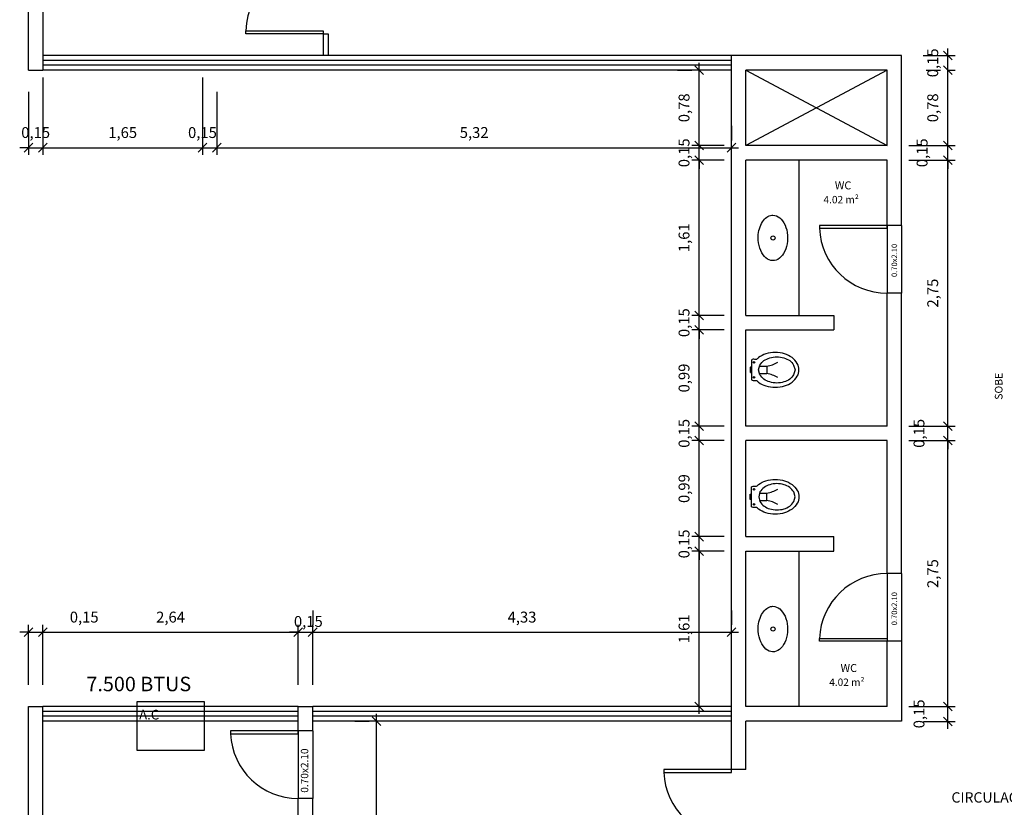
# Model space of a CAD drawing. Units: millimetres. Extents: x 352 to 791, y 45 to 224.
# Drawn here: x 476 to 486, y 62 to 70 of the extents above; entities that cross this region are included whole.
import ezdxf

# ---------------------------------------------------------------- set-up
doc = ezdxf.new("R2010")
doc.units = ezdxf.units.MM
doc.linetypes.add('ACAD_ISO02W100', pattern=[15, 12, -3])
doc.linetypes.add('CENTER', pattern=[50.8, 31.75, -6.35, 6.35, -6.35])
for name, color, linetype in [('ACJ- 7.500', 86, 'Continuous'), ('Janelas', 5, 'Continuous'), ('Louças', 140, 'Continuous'), ('PAREDE', 7, 'Continuous'), ('Paredes', 7, 'Continuous'), ('Piso', 8, 'Continuous'), ('Portas', 5, 'Continuous'), ('Texto', 8, 'Continuous')]:
    doc.layers.add(name, color=color, linetype=linetype)
doc.layers.add('LINLHA', color=7, linetype='ACAD_ISO02W100', lineweight=0)
doc.styles.add('ROMANS', font='ROMANS.SHX')
doc.styles.get("Standard").update_dxf_attribs({"font": 'romans.shx'})
doc.dimstyles.new('COTA 1 100', dxfattribs={"dimscale": 0.75, "dimtxt": 0.15, "dimasz": 0.1205, "dimexe": 0.1, "dimexo": 0.3, "dimgap": 0.1, "dimtad": 1, "dimzin": 1, "dimtxsty": 'Standard', "dimblk": 'OBLIQUE', "dimcen": 0.1, "dimdle": 0.1, "dimclrd": 8, "dimclre": 8, "dimclrt": 140, "dimadec": 0, "dimazin": 0, "dimtfac": 1, "dimtmove": 0, "dimatfit": 3, "dimldrblk": 'OBLIQUE', "dimfxl": 0.1, "dimarcsym": 0})

# ---------------------------------------------------------------- blocks, each defined once
blk = doc.blocks.new('sanit')
at = {"layer": 'Louças'}
for p, q in [((0.014, 0.025), (0.002, 0.025)), ((0.014, -0.025), (0.002, -0.025))]:
    blk.add_line(p, q, dxfattribs=at)
for points in [[(0.014, 0.102), (0.014, -0.102, 0.167003), (0.03, -0.111, -0.085706), (0.065, -0.109, 0.035259), (0.086, -0.127, 0.084756), (0.162, -0.166, 0.073988), (0.259, -0.18, 0.073988), (0.356, -0.166, 0.084756), (0.432, -0.127, 0.106347), (0.487, -0.066, 0.129052), (0.504, 0, 0.129052), (0.487, 0.066, 0.106347), (0.432, 0.127, 0.084756), (0.356, 0.166, 0.073988), (0.259, 0.18, 0.073988), (0.162, 0.166, 0.084756), (0.086, 0.127, 0.035259), (0.065, 0.109, -0.085706), (0.03, 0.111, 0.167003)], [(0.463, 0), (0.449, -0.05, -0.106525), (0.408, -0.096, -0.083995), (0.349, -0.125, -0.072933), (0.275, -0.136, -0.072933), (0.201, -0.125, -0.083995), (0.142, -0.096, -0.106525), (0.101, -0.05), (0.087, 0), (0.101, 0.049, -0.106525), (0.142, 0.096, -0.083995), (0.201, 0.124, -0.072933), (0.275, 0.135, -0.072933), (0.349, 0.124, -0.083995), (0.408, 0.096, -0.106525), (0.449, 0.049)]]:
    blk.add_lwpolyline(points, format="xyb", close=True, dxfattribs=at)
blk.add_lwpolyline([(0, -0.027), (0.002, -0.027), (0.002, 0), (0.002, 0.027), (0, 0.027), (0, 0)], close=True, dxfattribs=at)
for points in [[(0.097, 0.037), (0.171, 0.037)], [(0.171, 0.037), (0.171, -0.037)], [(0.097, -0.037), (0.171, -0.037)]]:
    blk.add_lwpolyline(points, dxfattribs=at)
for centre in [(0.04, 0.078), (0.04, -0.078)]:
    blk.add_circle(centre, 0.00811, dxfattribs=at)
for centre, start, end in [((0.106, 0.401), 280.2243, 299.2062), ((0.106, -0.401), 60.7938, 79.7757)]:
    blk.add_arc(centre, 0.369, start, end, dxfattribs=at)
blk = doc.blocks.new('_Oblique')
at = {"layer": 'LINLHA', "color": 0, "linetype": 'ByBlock', "lineweight": -2}
blk.add_line((-0.5, -0.5), (0.5, 0.5), dxfattribs=at)
blk = doc.blocks.new('*D557')
at = {"layer": 'DEFPOINTS', "color": 0, "transparency": 16777216}
for p in [(484.57, 62.86), (485.199, 62.86), (484.723, 62.706)]:
    blk.add_point(p, dxfattribs=at)
at = {"layer": 'PAREDE', "color": 8, "lineweight": -2, "transparency": 16777216}
for p, q in [((485.199, 62.631), (485.199, 62.935)), ((484.795, 62.86), (485.274, 62.86)), ((484.948, 62.706), (485.274, 62.706))]:
    blk.add_line(p, q, dxfattribs=at)
at = {"layer": 'PAREDE', "color": 8, "lineweight": -2, "transparency": 16777216, "xscale": 0.090375, "yscale": 0.090375, "zscale": 0.090375}
for p, rotation in [((485.199, 62.86), 90), ((485.199, 62.706), 270)]:
    blk.add_blockref('_Oblique', p, dxfattribs=dict(at, rotation=rotation))
at = {"layer": 'PAREDE', "color": 140, "transparency": 16777216, "insert": (484.915, 62.785), "char_height": 0.1125, "attachment_point": 5, "rotation": 90}
blk.add_mtext('0,15', dxfattribs=at)
blk = doc.blocks.new('*D558')
at = {"layer": 'DEFPOINTS', "color": 0, "transparency": 16777216}
for p in [(484.57, 65.61), (485.199, 65.61), (484.57, 62.86)]:
    blk.add_point(p, dxfattribs=at)
at = {"layer": 'PAREDE', "color": 8, "lineweight": -2, "transparency": 16777216}
for p, q in [((485.199, 62.785), (485.199, 65.685)), ((484.795, 65.61), (485.274, 65.61)), ((484.795, 62.86), (485.274, 62.86))]:
    blk.add_line(p, q, dxfattribs=at)
at = {"layer": 'PAREDE', "color": 8, "lineweight": -2, "transparency": 16777216, "xscale": 0.090375, "yscale": 0.090375, "zscale": 0.090375}
for p, rotation in [((485.199, 65.61), 90), ((485.199, 62.86), 270)]:
    blk.add_blockref('_Oblique', p, dxfattribs=dict(at, rotation=rotation))
at = {"layer": 'PAREDE', "color": 140, "transparency": 16777216, "insert": (485.057, 64.235), "char_height": 0.1125, "attachment_point": 5, "rotation": 90}
blk.add_mtext('2,75', dxfattribs=at)
blk = doc.blocks.new('*D559')
at = {"layer": 'DEFPOINTS', "color": 0, "transparency": 16777216}
for p in [(484.57, 65.76), (485.199, 65.76), (484.57, 65.61)]:
    blk.add_point(p, dxfattribs=at)
at = {"layer": 'PAREDE', "color": 8, "lineweight": -2, "transparency": 16777216}
for p, q in [((485.199, 65.76), (485.199, 65.851)), ((484.795, 65.76), (485.274, 65.76)), ((485.199, 65.61), (485.199, 65.76)), ((484.795, 65.61), (485.274, 65.61)), ((485.199, 65.61), (485.199, 65.52))]:
    blk.add_line(p, q, dxfattribs=at)
at = {"layer": 'PAREDE', "color": 8, "lineweight": -2, "transparency": 16777216, "xscale": 0.090375, "yscale": 0.090375, "zscale": 0.090375}
for p, rotation in [((485.199, 65.76), 270), ((485.199, 65.61), 90)]:
    blk.add_blockref('_Oblique', p, dxfattribs=dict(at, rotation=rotation))
at = {"layer": 'PAREDE', "color": 140, "transparency": 16777216, "insert": (484.915, 65.685), "char_height": 0.1125, "attachment_point": 5, "rotation": 90}
blk.add_mtext('0,15', dxfattribs=at)
blk = doc.blocks.new('*D560')
at = {"layer": 'DEFPOINTS', "color": 0, "transparency": 16777216}
for p in [(484.57, 68.51), (485.199, 68.51), (484.57, 65.76)]:
    blk.add_point(p, dxfattribs=at)
at = {"layer": 'PAREDE', "color": 8, "lineweight": -2, "transparency": 16777216}
for p, q in [((485.199, 65.685), (485.199, 68.585)), ((484.795, 68.51), (485.274, 68.51)), ((484.795, 65.76), (485.274, 65.76))]:
    blk.add_line(p, q, dxfattribs=at)
at = {"layer": 'PAREDE', "color": 8, "lineweight": -2, "transparency": 16777216, "xscale": 0.090375, "yscale": 0.090375, "zscale": 0.090375}
for p, rotation in [((485.199, 68.51), 90), ((485.199, 65.76), 270)]:
    blk.add_blockref('_Oblique', p, dxfattribs=dict(at, rotation=rotation))
at = {"layer": 'PAREDE', "color": 140, "transparency": 16777216, "insert": (485.057, 67.135), "char_height": 0.1125, "attachment_point": 5, "rotation": 90}
blk.add_mtext('2,75', dxfattribs=at)
blk = doc.blocks.new('*D561')
at = {"layer": 'DEFPOINTS', "color": 0, "transparency": 16777216}
for p in [(484.57, 68.66), (485.199, 68.66), (484.57, 68.51)]:
    blk.add_point(p, dxfattribs=at)
at = {"layer": 'PAREDE', "color": 8, "lineweight": -2, "transparency": 16777216}
for p, q in [((485.199, 68.66), (485.199, 68.751)), ((484.795, 68.66), (485.274, 68.66)), ((485.199, 68.51), (485.199, 68.66)), ((484.795, 68.51), (485.274, 68.51)), ((485.199, 68.51), (485.199, 68.42))]:
    blk.add_line(p, q, dxfattribs=at)
at = {"layer": 'PAREDE', "color": 8, "lineweight": -2, "transparency": 16777216, "xscale": 0.090375, "yscale": 0.090375, "zscale": 0.090375}
for p, rotation in [((485.199, 68.66), 270), ((485.199, 68.51), 90)]:
    blk.add_blockref('_Oblique', p, dxfattribs=dict(at, rotation=rotation))
at = {"layer": 'PAREDE', "color": 140, "transparency": 16777216, "insert": (484.947, 68.585), "char_height": 0.1125, "attachment_point": 5, "rotation": 90}
blk.add_mtext('0,15', dxfattribs=at)
blk = doc.blocks.new('*D562')
at = {"layer": 'DEFPOINTS', "color": 0, "transparency": 16777216}
for p in [(485.199, 69.44), (485.199, 69.44), (485.199, 68.66)]:
    blk.add_point(p, dxfattribs=at)
at = {"layer": 'PAREDE', "color": 8, "lineweight": -2, "transparency": 16777216}
for p, q in [((485.199, 68.585), (485.199, 69.515)), ((484.974, 69.44), (485.124, 69.44)), ((484.974, 68.66), (485.124, 68.66))]:
    blk.add_line(p, q, dxfattribs=at)
at = {"layer": 'PAREDE', "color": 8, "lineweight": -2, "transparency": 16777216, "xscale": 0.090375, "yscale": 0.090375, "zscale": 0.090375}
for p, rotation in [((485.199, 69.44), 90), ((485.199, 68.66), 270)]:
    blk.add_blockref('_Oblique', p, dxfattribs=dict(at, rotation=rotation))
at = {"layer": 'PAREDE', "color": 140, "transparency": 16777216, "insert": (485.057, 69.05), "char_height": 0.1125, "attachment_point": 5, "rotation": 90}
blk.add_mtext('0,78', dxfattribs=at)
blk = doc.blocks.new('*D602')
at = {"layer": 'DEFPOINTS', "color": 0, "transparency": 16777216}
for p in [(475.84, 63.629), (475.69, 62.86), (475.84, 62.86)]:
    blk.add_point(p, dxfattribs=at)
at = {"layer": 'PAREDE', "color": 8, "lineweight": -2, "transparency": 16777216}
for p, q in [((475.69, 63.085), (475.69, 63.704)), ((475.84, 63.085), (475.84, 63.704)), ((475.69, 63.629), (475.6, 63.629)), ((475.69, 63.629), (475.84, 63.629)), ((475.84, 63.629), (476.514, 63.629))]:
    blk.add_line(p, q, dxfattribs=at)
at = {"layer": 'PAREDE', "color": 8, "lineweight": -2, "transparency": 16777216, "xscale": 0.090375, "yscale": 0.090375, "zscale": 0.090375}
blk.add_blockref('_Oblique', (475.69, 63.629), dxfattribs=at)
at = {"layer": 'PAREDE', "color": 8, "lineweight": -2, "transparency": 16777216, "xscale": 0.090375, "yscale": 0.090375, "zscale": 0.090375, "rotation": 180}
blk.add_blockref('_Oblique', (475.84, 63.629), dxfattribs=at)
at = {"layer": 'PAREDE', "color": 140, "transparency": 16777216, "insert": (476.267, 63.771), "char_height": 0.1125, "attachment_point": 5}
blk.add_mtext('0,15', dxfattribs=at)
blk = doc.blocks.new('*D569')
at = {"layer": 'DEFPOINTS', "color": 0, "transparency": 16777216}
for p in [(478.48, 63.629), (475.84, 62.86), (478.48, 62.86)]:
    blk.add_point(p, dxfattribs=at)
at = {"layer": 'PAREDE', "color": 8, "lineweight": -2, "transparency": 16777216}
for p, q in [((475.84, 63.085), (475.84, 63.704)), ((478.48, 63.085), (478.48, 63.704)), ((475.765, 63.629), (478.555, 63.629))]:
    blk.add_line(p, q, dxfattribs=at)
at = {"layer": 'PAREDE', "color": 8, "lineweight": -2, "transparency": 16777216, "xscale": 0.090375, "yscale": 0.090375, "zscale": 0.090375, "rotation": 180}
blk.add_blockref('_Oblique', (475.84, 63.629), dxfattribs=at)
at = {"layer": 'PAREDE', "color": 8, "lineweight": -2, "transparency": 16777216, "xscale": 0.090375, "yscale": 0.090375, "zscale": 0.090375}
blk.add_blockref('_Oblique', (478.48, 63.629), dxfattribs=at)
at = {"layer": 'PAREDE', "color": 140, "transparency": 16777216, "insert": (477.16, 63.771), "char_height": 0.1125, "attachment_point": 5}
blk.add_mtext('2,64', dxfattribs=at)
blk = doc.blocks.new('*D570')
at = {"layer": 'DEFPOINTS', "color": 0, "transparency": 16777216}
for p in [(478.63, 63.629), (478.48, 62.86), (478.63, 62.86)]:
    blk.add_point(p, dxfattribs=at)
at = {"layer": 'PAREDE', "color": 8, "lineweight": -2, "transparency": 16777216}
for p, q in [((478.48, 63.085), (478.48, 63.704)), ((478.63, 63.085), (478.63, 63.704)), ((478.48, 63.629), (478.39, 63.629)), ((478.48, 63.629), (478.63, 63.629)), ((478.63, 63.629), (478.721, 63.629))]:
    blk.add_line(p, q, dxfattribs=at)
at = {"layer": 'PAREDE', "color": 8, "lineweight": -2, "transparency": 16777216, "xscale": 0.090375, "yscale": 0.090375, "zscale": 0.090375}
blk.add_blockref('_Oblique', (478.48, 63.629), dxfattribs=at)
at = {"layer": 'PAREDE', "color": 8, "lineweight": -2, "transparency": 16777216, "xscale": 0.090375, "yscale": 0.090375, "zscale": 0.090375, "rotation": 180}
blk.add_blockref('_Oblique', (478.63, 63.629), dxfattribs=at)
at = {"layer": 'PAREDE', "color": 140, "transparency": 16777216, "insert": (478.585, 63.726), "char_height": 0.1125, "attachment_point": 5}
blk.add_mtext('0,15', dxfattribs=at)
blk = doc.blocks.new('*D603')
at = {"layer": 'DEFPOINTS', "color": 0, "transparency": 16777216}
for p in [(482.627, 64.467), (483.11, 64.467), (482.96, 62.86)]:
    blk.add_point(p, dxfattribs=at)
at = {"layer": 'PAREDE', "color": 8, "lineweight": -2, "transparency": 16777216}
for p, q in [((482.885, 64.467), (482.552, 64.467)), ((482.627, 62.785), (482.627, 64.542)), ((482.735, 62.86), (482.552, 62.86))]:
    blk.add_line(p, q, dxfattribs=at)
at = {"layer": 'PAREDE', "color": 8, "lineweight": -2, "transparency": 16777216, "xscale": 0.090375, "yscale": 0.090375, "zscale": 0.090375}
for p, rotation in [((482.627, 64.467), 90), ((482.627, 62.86), 270)]:
    blk.add_blockref('_Oblique', p, dxfattribs=dict(at, rotation=rotation))
at = {"layer": 'PAREDE', "color": 140, "transparency": 16777216, "insert": (482.485, 63.664), "char_height": 0.1125, "attachment_point": 5, "rotation": 90}
blk.add_mtext('1,61', dxfattribs=at)
blk = doc.blocks.new('*D604')
at = {"layer": 'DEFPOINTS', "color": 0, "transparency": 16777216}
for p in [(482.627, 64.617), (483.11, 64.617), (483.11, 64.467)]:
    blk.add_point(p, dxfattribs=at)
at = {"layer": 'PAREDE', "color": 8, "lineweight": -2, "transparency": 16777216}
for p, q in [((482.627, 64.617), (482.627, 64.707)), ((482.885, 64.617), (482.552, 64.617)), ((482.627, 64.467), (482.627, 64.617)), ((482.885, 64.467), (482.552, 64.467)), ((482.627, 64.467), (482.627, 64.376))]:
    blk.add_line(p, q, dxfattribs=at)
at = {"layer": 'PAREDE', "color": 8, "lineweight": -2, "transparency": 16777216, "xscale": 0.090375, "yscale": 0.090375, "zscale": 0.090375}
for p, rotation in [((482.627, 64.617), 270), ((482.627, 64.467), 90)]:
    blk.add_blockref('_Oblique', p, dxfattribs=dict(at, rotation=rotation))
at = {"layer": 'PAREDE', "color": 140, "transparency": 16777216, "insert": (482.485, 64.542), "char_height": 0.1125, "attachment_point": 5, "rotation": 90}
blk.add_mtext('0,15', dxfattribs=at)
blk = doc.blocks.new('*D605')
at = {"layer": 'DEFPOINTS', "color": 0, "transparency": 16777216}
for p in [(482.627, 65.61), (483.11, 65.61), (483.11, 64.617)]:
    blk.add_point(p, dxfattribs=at)
at = {"layer": 'PAREDE', "color": 8, "lineweight": -2, "transparency": 16777216}
for p, q in [((482.627, 64.542), (482.627, 65.685)), ((482.885, 65.61), (482.552, 65.61)), ((482.885, 64.617), (482.552, 64.617))]:
    blk.add_line(p, q, dxfattribs=at)
at = {"layer": 'PAREDE', "color": 8, "lineweight": -2, "transparency": 16777216, "xscale": 0.090375, "yscale": 0.090375, "zscale": 0.090375}
for p, rotation in [((482.627, 65.61), 90), ((482.627, 64.617), 270)]:
    blk.add_blockref('_Oblique', p, dxfattribs=dict(at, rotation=rotation))
at = {"layer": 'PAREDE', "color": 140, "transparency": 16777216, "insert": (482.485, 65.114), "char_height": 0.1125, "attachment_point": 5, "rotation": 90}
blk.add_mtext('0,99', dxfattribs=at)
blk = doc.blocks.new('*D606')
at = {"layer": 'DEFPOINTS', "color": 0, "transparency": 16777216}
for p in [(482.627, 65.76), (483.11, 65.76), (483.11, 65.61)]:
    blk.add_point(p, dxfattribs=at)
at = {"layer": 'PAREDE', "color": 8, "lineweight": -2, "transparency": 16777216}
for p, q in [((482.627, 65.535), (482.627, 65.835)), ((482.885, 65.76), (482.552, 65.76)), ((482.885, 65.61), (482.552, 65.61))]:
    blk.add_line(p, q, dxfattribs=at)
at = {"layer": 'PAREDE', "color": 8, "lineweight": -2, "transparency": 16777216, "xscale": 0.090375, "yscale": 0.090375, "zscale": 0.090375}
for p, rotation in [((482.627, 65.76), 90), ((482.627, 65.61), 270)]:
    blk.add_blockref('_Oblique', p, dxfattribs=dict(at, rotation=rotation))
at = {"layer": 'PAREDE', "color": 140, "transparency": 16777216, "insert": (482.485, 65.685), "char_height": 0.1125, "attachment_point": 5, "rotation": 90}
blk.add_mtext('0,15', dxfattribs=at)
blk = doc.blocks.new('*D607')
at = {"layer": 'DEFPOINTS', "color": 0, "transparency": 16777216}
for p in [(482.627, 66.754), (483.11, 66.754), (483.11, 65.76)]:
    blk.add_point(p, dxfattribs=at)
at = {"layer": 'PAREDE', "color": 8, "lineweight": -2, "transparency": 16777216}
for p, q in [((482.627, 65.685), (482.627, 66.829)), ((482.885, 66.754), (482.552, 66.754)), ((482.885, 65.76), (482.552, 65.76))]:
    blk.add_line(p, q, dxfattribs=at)
at = {"layer": 'PAREDE', "color": 8, "lineweight": -2, "transparency": 16777216, "xscale": 0.090375, "yscale": 0.090375, "zscale": 0.090375}
for p, rotation in [((482.627, 66.754), 90), ((482.627, 65.76), 270)]:
    blk.add_blockref('_Oblique', p, dxfattribs=dict(at, rotation=rotation))
at = {"layer": 'PAREDE', "color": 140, "transparency": 16777216, "insert": (482.485, 66.257), "char_height": 0.1125, "attachment_point": 5, "rotation": 90}
blk.add_mtext('0,99', dxfattribs=at)
blk = doc.blocks.new('*D608')
at = {"layer": 'DEFPOINTS', "color": 0, "transparency": 16777216}
for p in [(482.627, 66.904), (483.11, 66.904), (483.11, 66.754)]:
    blk.add_point(p, dxfattribs=at)
at = {"layer": 'PAREDE', "color": 8, "lineweight": -2, "transparency": 16777216}
for p, q in [((482.885, 66.904), (482.552, 66.904)), ((482.627, 66.904), (482.627, 66.994)), ((482.627, 66.754), (482.627, 66.904)), ((482.885, 66.754), (482.552, 66.754)), ((482.627, 66.754), (482.627, 66.663))]:
    blk.add_line(p, q, dxfattribs=at)
at = {"layer": 'PAREDE', "color": 8, "lineweight": -2, "transparency": 16777216, "xscale": 0.090375, "yscale": 0.090375, "zscale": 0.090375}
for p, rotation in [((482.627, 66.904), 270), ((482.627, 66.754), 90)]:
    blk.add_blockref('_Oblique', p, dxfattribs=dict(at, rotation=rotation))
at = {"layer": 'PAREDE', "color": 140, "transparency": 16777216, "insert": (482.485, 66.829), "char_height": 0.1125, "attachment_point": 5, "rotation": 90}
blk.add_mtext('0,15', dxfattribs=at)
blk = doc.blocks.new('*D609')
at = {"layer": 'DEFPOINTS', "color": 0, "transparency": 16777216}
for p in [(482.627, 68.51), (483.11, 68.51), (483.11, 66.904)]:
    blk.add_point(p, dxfattribs=at)
at = {"layer": 'PAREDE', "color": 8, "lineweight": -2, "transparency": 16777216}
for p, q in [((482.627, 66.829), (482.627, 68.585)), ((482.885, 68.51), (482.552, 68.51)), ((482.885, 66.904), (482.552, 66.904))]:
    blk.add_line(p, q, dxfattribs=at)
at = {"layer": 'PAREDE', "color": 8, "lineweight": -2, "transparency": 16777216, "xscale": 0.090375, "yscale": 0.090375, "zscale": 0.090375}
for p, rotation in [((482.627, 68.51), 90), ((482.627, 66.904), 270)]:
    blk.add_blockref('_Oblique', p, dxfattribs=dict(at, rotation=rotation))
at = {"layer": 'PAREDE', "color": 140, "transparency": 16777216, "insert": (482.485, 67.707), "char_height": 0.1125, "attachment_point": 5, "rotation": 90}
blk.add_mtext('1,61', dxfattribs=at)
blk = doc.blocks.new('*D610')
at = {"layer": 'DEFPOINTS', "color": 0, "transparency": 16777216}
for p in [(482.627, 68.66), (483.11, 68.66), (483.11, 68.51)]:
    blk.add_point(p, dxfattribs=at)
at = {"layer": 'PAREDE', "color": 8, "lineweight": -2, "transparency": 16777216}
for p, q in [((482.627, 68.66), (482.627, 68.751)), ((482.885, 68.66), (482.552, 68.66)), ((482.627, 68.51), (482.627, 68.66)), ((482.885, 68.51), (482.552, 68.51)), ((482.627, 68.51), (482.627, 68.42))]:
    blk.add_line(p, q, dxfattribs=at)
at = {"layer": 'PAREDE', "color": 8, "lineweight": -2, "transparency": 16777216, "xscale": 0.090375, "yscale": 0.090375, "zscale": 0.090375}
for p, rotation in [((482.627, 68.66), 270), ((482.627, 68.51), 90)]:
    blk.add_blockref('_Oblique', p, dxfattribs=dict(at, rotation=rotation))
at = {"layer": 'PAREDE', "color": 140, "transparency": 16777216, "insert": (482.485, 68.585), "char_height": 0.1125, "attachment_point": 5, "rotation": 90}
blk.add_mtext('0,15', dxfattribs=at)
blk = doc.blocks.new('*D611')
at = {"layer": 'DEFPOINTS', "color": 0, "transparency": 16777216}
for p in [(482.627, 69.44), (482.627, 69.44), (483.11, 68.66)]:
    blk.add_point(p, dxfattribs=at)
at = {"layer": 'PAREDE', "color": 8, "lineweight": -2, "transparency": 16777216}
for p, q in [((482.627, 68.585), (482.627, 69.515)), ((482.402, 69.44), (482.552, 69.44)), ((482.885, 68.66), (482.552, 68.66))]:
    blk.add_line(p, q, dxfattribs=at)
at = {"layer": 'PAREDE', "color": 8, "lineweight": -2, "transparency": 16777216, "xscale": 0.090375, "yscale": 0.090375, "zscale": 0.090375}
for p, rotation in [((482.627, 69.44), 90), ((482.627, 68.66), 270)]:
    blk.add_blockref('_Oblique', p, dxfattribs=dict(at, rotation=rotation))
at = {"layer": 'PAREDE', "color": 140, "transparency": 16777216, "insert": (482.485, 69.05), "char_height": 0.1125, "attachment_point": 5, "rotation": 90}
blk.add_mtext('0,78', dxfattribs=at)
blk = doc.blocks.new('*D612')
at = {"layer": 'DEFPOINTS', "color": 0, "transparency": 16777216}
for p in [(478.63, 63.629), (482.96, 63.629), (482.96, 63.629)]:
    blk.add_point(p, dxfattribs=at)
at = {"layer": 'PAREDE', "color": 8, "lineweight": -2, "transparency": 16777216}
for p, q in [((478.63, 63.854), (478.63, 63.704)), ((482.96, 63.854), (482.96, 63.704)), ((478.555, 63.629), (483.035, 63.629))]:
    blk.add_line(p, q, dxfattribs=at)
at = {"layer": 'PAREDE', "color": 8, "lineweight": -2, "transparency": 16777216, "xscale": 0.090375, "yscale": 0.090375, "zscale": 0.090375, "rotation": 180}
blk.add_blockref('_Oblique', (478.63, 63.629), dxfattribs=at)
at = {"layer": 'PAREDE', "color": 8, "lineweight": -2, "transparency": 16777216, "xscale": 0.090375, "yscale": 0.090375, "zscale": 0.090375}
blk.add_blockref('_Oblique', (482.96, 63.629), dxfattribs=at)
at = {"layer": 'PAREDE', "color": 140, "transparency": 16777216, "insert": (480.795, 63.771), "char_height": 0.1125, "attachment_point": 5}
blk.add_mtext('4,33', dxfattribs=at)
blk = doc.blocks.new('*D613')
at = {"layer": 'DEFPOINTS', "color": 0, "transparency": 16777216}
for p in [(484.72, 69.59), (485.199, 69.59), (484.974, 69.44)]:
    blk.add_point(p, dxfattribs=at)
at = {"layer": 'PAREDE', "color": 8, "lineweight": -2, "transparency": 16777216}
for p, q in [((485.199, 69.365), (485.199, 69.665)), ((484.945, 69.59), (485.274, 69.59)), ((485.199, 69.44), (485.274, 69.44))]:
    blk.add_line(p, q, dxfattribs=at)
at = {"layer": 'PAREDE', "color": 8, "lineweight": -2, "transparency": 16777216, "xscale": 0.090375, "yscale": 0.090375, "zscale": 0.090375}
for p, rotation in [((485.199, 69.59), 90), ((485.199, 69.44), 270)]:
    blk.add_blockref('_Oblique', p, dxfattribs=dict(at, rotation=rotation))
at = {"layer": 'PAREDE', "color": 140, "transparency": 16777216, "insert": (485.057, 69.515), "char_height": 0.1125, "attachment_point": 5, "rotation": 90}
blk.add_mtext('0,15', dxfattribs=at)
blk = doc.blocks.new('*D571')
at = {"layer": 'DEFPOINTS', "color": 0, "transparency": 16777216}
for p in [(475.84, 69.59), (475.69, 69.44), (475.84, 68.638)]:
    blk.add_point(p, dxfattribs=at)
at = {"layer": 'PAREDE', "color": 8, "lineweight": -2, "transparency": 16777216}
for p, q in [((475.84, 69.365), (475.84, 68.563)), ((475.69, 69.215), (475.69, 68.563)), ((475.69, 68.638), (475.6, 68.638)), ((475.69, 68.638), (475.84, 68.638)), ((475.84, 68.638), (475.931, 68.638))]:
    blk.add_line(p, q, dxfattribs=at)
at = {"layer": 'PAREDE', "color": 8, "lineweight": -2, "transparency": 16777216, "xscale": 0.090375, "yscale": 0.090375, "zscale": 0.090375}
blk.add_blockref('_Oblique', (475.69, 68.638), dxfattribs=at)
at = {"layer": 'PAREDE', "color": 8, "lineweight": -2, "transparency": 16777216, "xscale": 0.090375, "yscale": 0.090375, "zscale": 0.090375, "rotation": 180}
blk.add_blockref('_Oblique', (475.84, 68.638), dxfattribs=at)
at = {"layer": 'PAREDE', "color": 140, "transparency": 16777216, "insert": (475.765, 68.78), "char_height": 0.1125, "attachment_point": 5}
blk.add_mtext('0,15', dxfattribs=at)
blk = doc.blocks.new('*D572')
at = {"layer": 'DEFPOINTS', "color": 0, "transparency": 16777216}
for p in [(475.84, 69.59), (477.49, 69.59), (477.49, 68.638)]:
    blk.add_point(p, dxfattribs=at)
at = {"layer": 'PAREDE', "color": 8, "lineweight": -2, "transparency": 16777216}
for p, q in [((475.84, 69.365), (475.84, 68.563)), ((477.49, 69.365), (477.49, 68.563)), ((475.765, 68.638), (477.565, 68.638))]:
    blk.add_line(p, q, dxfattribs=at)
at = {"layer": 'PAREDE', "color": 8, "lineweight": -2, "transparency": 16777216, "xscale": 0.090375, "yscale": 0.090375, "zscale": 0.090375, "rotation": 180}
blk.add_blockref('_Oblique', (475.84, 68.638), dxfattribs=at)
at = {"layer": 'PAREDE', "color": 8, "lineweight": -2, "transparency": 16777216, "xscale": 0.090375, "yscale": 0.090375, "zscale": 0.090375}
blk.add_blockref('_Oblique', (477.49, 68.638), dxfattribs=at)
at = {"layer": 'PAREDE', "color": 140, "transparency": 16777216, "insert": (476.665, 68.78), "char_height": 0.1125, "attachment_point": 5}
blk.add_mtext('1,65', dxfattribs=at)
blk = doc.blocks.new('*D614')
at = {"layer": 'DEFPOINTS', "color": 0, "transparency": 16777216}
for p in [(477.49, 69.59), (477.64, 69.44), (477.64, 68.638)]:
    blk.add_point(p, dxfattribs=at)
at = {"layer": 'PAREDE', "color": 8, "lineweight": -2, "transparency": 16777216}
for p, q in [((477.49, 69.365), (477.49, 68.563)), ((477.64, 69.215), (477.64, 68.563)), ((477.415, 68.638), (477.715, 68.638))]:
    blk.add_line(p, q, dxfattribs=at)
at = {"layer": 'PAREDE', "color": 8, "lineweight": -2, "transparency": 16777216, "xscale": 0.090375, "yscale": 0.090375, "zscale": 0.090375, "rotation": 180}
blk.add_blockref('_Oblique', (477.49, 68.638), dxfattribs=at)
at = {"layer": 'PAREDE', "color": 8, "lineweight": -2, "transparency": 16777216, "xscale": 0.090375, "yscale": 0.090375, "zscale": 0.090375}
blk.add_blockref('_Oblique', (477.64, 68.638), dxfattribs=at)
at = {"layer": 'PAREDE', "color": 140, "transparency": 16777216, "insert": (477.49, 68.78), "char_height": 0.1125, "attachment_point": 5}
blk.add_mtext('0,15', dxfattribs=at)
blk = doc.blocks.new('*D615')
at = {"layer": 'DEFPOINTS', "color": 0, "transparency": 16777216}
for p in [(477.64, 68.638), (482.96, 68.638), (482.96, 68.638)]:
    blk.add_point(p, dxfattribs=at)
at = {"layer": 'PAREDE', "color": 8, "lineweight": -2, "transparency": 16777216}
for p, q in [((477.64, 68.863), (477.64, 68.713)), ((482.96, 68.863), (482.96, 68.713)), ((477.565, 68.638), (483.035, 68.638))]:
    blk.add_line(p, q, dxfattribs=at)
at = {"layer": 'PAREDE', "color": 8, "lineweight": -2, "transparency": 16777216, "xscale": 0.090375, "yscale": 0.090375, "zscale": 0.090375, "rotation": 180}
blk.add_blockref('_Oblique', (477.64, 68.638), dxfattribs=at)
at = {"layer": 'PAREDE', "color": 8, "lineweight": -2, "transparency": 16777216, "xscale": 0.090375, "yscale": 0.090375, "zscale": 0.090375}
blk.add_blockref('_Oblique', (482.96, 68.638), dxfattribs=at)
at = {"layer": 'PAREDE', "color": 140, "transparency": 16777216, "insert": (480.3, 68.78), "char_height": 0.1125, "attachment_point": 5}
blk.add_mtext('5,32', dxfattribs=at)
blk = doc.blocks.new('*D600')
at = {"layer": 'DEFPOINTS', "color": 0, "transparency": 16777216}
for p in [(479.29, 62.71), (479.29, 62.71), (479.29, 58.96)]:
    blk.add_point(p, dxfattribs=at)
at = {"layer": 'PAREDE', "color": 8, "lineweight": -2, "transparency": 16777216}
for p, q in [((479.29, 58.885), (479.29, 62.785)), ((479.065, 62.71), (479.215, 62.71)), ((479.065, 58.96), (479.215, 58.96))]:
    blk.add_line(p, q, dxfattribs=at)
at = {"layer": 'PAREDE', "color": 8, "lineweight": -2, "transparency": 16777216, "xscale": 0.090375, "yscale": 0.090375, "zscale": 0.090375}
for p, rotation in [((479.29, 62.71), 90), ((479.29, 58.96), 270)]:
    blk.add_blockref('_Oblique', p, dxfattribs=dict(at, rotation=rotation))
at = {"layer": 'PAREDE', "color": 140, "transparency": 16777216, "insert": (479.148, 60.835), "char_height": 0.1125, "attachment_point": 5, "rotation": 90}
blk.add_mtext('3,75', dxfattribs=at)
blk = doc.blocks.new('ACJ')
at = {"linetype": 'CENTER', "ltscale": 0.5}
blk.add_lwpolyline([(-0.35, 0), (0.35, 0), (0.35, 0.5), (-0.35, 0.5)], close=True, dxfattribs=at)
blk.add_text('A.C', height=0.1).set_placement((-0.325, 0.317))

msp = doc.modelspace()

# ---------------------------------------------------------------- linework, layer by layer
at = {"layer": 'Janelas', "color": 5}
for p, q in [((478.74, 69.815), (478.74, 69.59)), ((478.74, 69.815), (478.79, 69.815)), ((478.79, 69.815), (478.79, 69.59)), ((482.96, 69.54), (475.84, 69.54)), ((482.96, 69.49), (475.84, 69.49)), ((478.48, 62.81), (475.84, 62.81)), ((478.48, 62.76), (475.84, 62.76)), ((482.96, 62.81), (478.63, 62.81)), ((482.96, 62.76), (478.63, 62.76))]:
    msp.add_line(p, q, dxfattribs=at)
at = {"layer": 'Janelas', "color": 140}
for p, q in [((482.96, 69.59), (475.84, 69.59)), ((482.96, 69.44), (475.84, 69.44)), ((478.48, 62.86), (475.84, 62.86)), ((482.96, 62.86), (478.63, 62.86)), ((478.48, 62.71), (475.84, 62.71)), ((482.96, 62.71), (478.63, 62.71))]:
    msp.add_line(p, q, dxfattribs=at)
at = {"layer": 'Janelas', "color": 5}
msp.add_lwpolyline([(478.74, 69.815), (477.94, 69.815), (477.94, 69.845), (478.74, 69.845)], close=True, dxfattribs=at)
at = {"layer": 'Louças'}
for p, q in [((483.66, 66.904), (483.66, 68.51)), ((483.169, 65.054), (483.157, 65.054)), ((483.169, 65.004), (483.157, 65.004)), ((483.66, 62.86), (483.66, 64.467))]:
    msp.add_line(p, q, dxfattribs=at)
for points in [[(483.169, 64.927), (483.169, 65.131, -0.167003), (483.185, 65.14, 0.085706), (483.22, 65.138, -0.035259), (483.241, 65.156, -0.084756), (483.317, 65.195, -0.073988), (483.414, 65.209, -0.073988), (483.511, 65.195, -0.084756), (483.587, 65.156, -0.106347), (483.642, 65.095, -0.129052), (483.659, 65.029, -0.129052), (483.642, 64.963, -0.106347), (483.587, 64.902, -0.084756), (483.511, 64.863, -0.073988), (483.414, 64.849, -0.073988), (483.317, 64.863, -0.084756), (483.241, 64.902, -0.035259), (483.22, 64.919, 0.085706), (483.185, 64.918, -0.167003)], [(483.618, 65.029), (483.605, 65.079, 0.106525), (483.563, 65.125, 0.083995), (483.505, 65.154, 0.072933), (483.43, 65.165, 0.072933), (483.356, 65.154, 0.083995), (483.298, 65.125, 0.106525), (483.256, 65.079), (483.243, 65.029), (483.256, 64.98, 0.106525), (483.298, 64.933, 0.083995), (483.356, 64.904, 0.072933), (483.43, 64.894, 0.072933), (483.505, 64.904, 0.083995), (483.563, 64.933, 0.106525), (483.605, 64.98)]]:
    msp.add_lwpolyline(points, format="xyb", close=True, dxfattribs=at)
msp.add_lwpolyline([(483.155, 65.056), (483.157, 65.056), (483.157, 65.029), (483.157, 65.002), (483.155, 65.002), (483.155, 65.029)], close=True, dxfattribs=at)
for points in [[(483.253, 65.066), (483.327, 65.066)], [(483.253, 64.992), (483.327, 64.992)], [(483.327, 64.992), (483.327, 65.066)]]:
    msp.add_lwpolyline(points, dxfattribs=at)
for centre, radius in [((483.39, 67.705), 0.0215), ((483.195, 65.107), 0.00811), ((483.195, 64.951), 0.00811), ((483.39, 63.662), 0.0215)]:
    msp.add_circle(centre, radius, dxfattribs=at)
for centre, start, end in [((483.261, 65.43), 280.2243, 299.2062), ((483.261, 64.628), 60.7938, 79.7757)]:
    msp.add_arc(centre, 0.369, start, end, dxfattribs=at)
for points in [[(483.39, 67.94), (483.355, 67.94), (483.319, 67.921), (483.264, 67.848), (483.244, 67.796), (483.231, 67.664), (483.251, 67.582), (483.324, 67.48), (483.376, 67.46), (483.469, 67.492), (483.512, 67.546), (483.55, 67.689), (483.543, 67.775), (483.487, 67.902), (483.438, 67.94), (483.39, 67.94), (483.39, 67.94), (483.39, 67.94)], [(483.39, 63.897), (483.355, 63.897), (483.319, 63.877), (483.264, 63.805), (483.244, 63.752), (483.231, 63.62), (483.251, 63.539), (483.324, 63.436), (483.376, 63.416), (483.469, 63.449), (483.512, 63.503), (483.55, 63.646), (483.543, 63.732), (483.487, 63.858), (483.438, 63.896), (483.39, 63.897), (483.39, 63.897), (483.39, 63.897)]]:
    msp.add_open_spline(points, degree=3, knots=[0, 0, 0, 0, 0.712258, 0.712258, 1.424515, 1.424515, 2.395233, 2.395233, 3.365951, 3.365951, 4.336669, 4.336669, 5.307387, 5.307387, 6.278105, 6.278105, 6.283185, 6.283185, 6.283185, 6.283185], dxfattribs=at)
at = {"layer": 'PAREDE'}
for p, q in [((475.69, 69.44), (475.69, 80.78)), ((475.84, 72.19), (475.84, 69.44)), ((482.96, 62.21), (482.96, 69.59)), ((475.69, 69.44), (475.84, 69.44)), ((484.72, 67.835), (484.57, 67.835)), ((484.72, 67.135), (484.57, 67.135)), ((483.11, 66.904), (484.02, 66.904)), ((483.11, 66.754), (484.02, 66.754)), ((483.11, 64.617), (484.02, 64.617)), ((483.11, 64.467), (484.02, 64.467)), ((484.72, 64.235), (484.57, 64.235)), ((484.72, 63.535), (484.57, 63.535)), ((484.72, 63.535), (484.72, 62.71)), ((475.69, 62.86), (475.84, 62.86)), ((478.48, 62.86), (478.63, 62.86)), ((483.11, 62.21), (483.11, 62.71)), ((483.11, 62.21), (482.96, 62.21))]:
    msp.add_line(p, q, dxfattribs=at)
at = {"layer": 'Paredes'}
for p, q in [((484.72, 69.59), (482.96, 69.59)), ((484.72, 67.835), (484.72, 69.59)), ((484.57, 69.44), (483.11, 69.44)), ((483.11, 68.66), (483.11, 69.44)), ((484.57, 68.66), (484.57, 69.44)), ((484.57, 68.66), (483.11, 68.66)), ((484.57, 68.51), (483.11, 68.51)), ((483.11, 66.904), (483.11, 68.51)), ((484.57, 67.835), (484.57, 68.51)), ((484.57, 65.76), (484.57, 67.135)), ((484.72, 64.235), (484.72, 67.135)), ((484.02, 66.904), (484.02, 66.754)), ((483.11, 65.76), (483.11, 66.754)), ((484.57, 65.76), (483.11, 65.76)), ((484.57, 65.61), (483.11, 65.61)), ((483.11, 64.617), (483.11, 65.61)), ((484.57, 64.235), (484.57, 65.61)), ((484.02, 64.467), (484.02, 64.617)), ((483.11, 62.86), (483.11, 64.467)), ((484.57, 62.86), (484.57, 63.535)), ((475.69, 55.31), (475.69, 62.86)), ((475.84, 55.31), (475.84, 62.86)), ((478.48, 62.61), (478.48, 62.86)), ((478.63, 62.61), (478.63, 62.86)), ((484.57, 62.86), (483.11, 62.86)), ((484.72, 62.71), (483.11, 62.71)), ((478.63, 62.61), (478.48, 62.61)), ((478.63, 61.91), (478.48, 61.91)), ((478.48, 58.81), (478.48, 61.91)), ((478.63, 58.96), (478.63, 61.91))]:
    msp.add_line(p, q, dxfattribs=at)
at = {"layer": 'Paredes', "color": 8}
for p, q in [((484.57, 69.44), (483.11, 68.66)), ((483.11, 69.44), (484.57, 68.66))]:
    msp.add_line(p, q, dxfattribs=at)
at = {"layer": 'Piso'}
for p, q in [((484.57, 67.835), (484.57, 67.135)), ((484.72, 67.835), (484.72, 67.135)), ((484.57, 64.235), (484.57, 63.535)), ((484.72, 64.235), (484.72, 63.535)), ((478.48, 62.61), (478.48, 61.91)), ((478.63, 62.61), (478.63, 61.91))]:
    msp.add_line(p, q, dxfattribs=at)
at = {"layer": 'Portas'}
for points in [[(484.57, 67.835), (483.87, 67.835), (483.87, 67.805), (484.57, 67.805), (484.57, 67.835)], [(484.57, 63.535), (483.87, 63.535), (483.87, 63.565), (484.57, 63.565), (484.57, 63.535)], [(478.48, 62.61), (477.78, 62.61), (477.78, 62.58), (478.48, 62.58), (478.48, 62.61)], [(482.96, 62.21), (482.26, 62.21), (482.26, 62.18), (482.96, 62.18), (482.96, 62.21)]]:
    msp.add_lwpolyline(points, dxfattribs=at)
at = {"layer": 'Portas', "color": 8}
for centre, radius, start, end in [((478.74, 69.815), 0.801, 90, 177.8524), ((484.57, 67.835), 0.7, 182.454, 270), ((484.57, 63.535), 0.7, 90, 177.546), ((478.48, 62.61), 0.7, 182.454, 270), ((482.96, 62.21), 0.7, 182.454, 270)]:
    msp.add_arc(centre, radius, start, end, dxfattribs=at)

# ---------------------------------------------------------------- block references
at = {"layer": 'ACJ- 7.500'}
msp.add_blockref('ACJ', (477.16, 62.41), dxfattribs=at)
at = {"layer": 'PAREDE'}
msp.add_blockref('sanit', (483.155, 66.341), dxfattribs=at)

# ---------------------------------------------------------------- texts
at = {"layer": 'ACJ- 7.500', "insert": (476.29, 63.169), "char_height": 0.15, "attachment_point": 1}
msp.add_mtext_dynamic_manual_height_columns('7.500 BTUS', width=2.03249, gutter_width=0.75, heights=[0], dxfattribs=at)
at = {"layer": 'Texto', "color": 140, "style": 'ROMANS'}
for s, height, p in [('WC', 0.0824, (484.03, 68.207)), ('WC', 0.0824, (484.089, 63.218)), ('CIRCULAÇÃO', 0.1065, (485.236, 61.868))]:
    msp.add_text(s, height=height, dxfattribs=at).set_placement(p)
at = {"layer": 'Texto', "color": 8, "style": 'ROMANS'}
for p in [(483.913, 68.063), (483.972, 63.074)]:
    msp.add_text('4.02 m²', height=0.0765, dxfattribs=at).set_placement(p)
for height, p in [(0.0574, (484.674, 67.301)), (0.0574, (484.674, 63.701)), (0.0765, (478.584, 61.97))]:
    msp.add_text('0.70x2.10', height=height, rotation=90, dxfattribs=at).set_placement(p)
at = {"layer": 'Texto', "style": 'ROMANS'}
msp.add_text('SOBE', height=0.0793, rotation=90, dxfattribs=at).set_placement((485.764, 66.032))

# ---------------------------------------------------------------- dimensions: what is measured, and where the dimension line sits
at = {"layer": 'PAREDE'}
dim = msp.add_linear_dim(base=(485.199, 69.59), p1=(484.974, 69.44), p2=(484.72, 69.59), angle=90, dimstyle='COTA 1 100', dxfattribs=at)
dim.commit()
dim.dimension.update_dxf_attribs({"geometry": '*D613', "text_midpoint": (485.199, 69.515), "dimtype": 160})
dim = msp.add_linear_dim(base=(475.84, 68.638), p1=(475.69, 69.44), p2=(475.84, 69.59), dimstyle='COTA 1 100', dxfattribs=at)
dim.commit()
dim.dimension.update_dxf_attribs({"geometry": '*D571', "text_midpoint": (475.765, 68.638), "dimtype": 160})
for base, p1, p2, picture, middle in [((477.49, 68.638), (475.84, 69.59), (477.49, 69.59), '*D572', (476.665, 68.78)), ((478.48, 63.629), (475.84, 62.86), (478.48, 62.86), '*D569', (477.16, 63.771))]:
    dim = msp.add_linear_dim(base=base, p1=p1, p2=p2, dimstyle='COTA 1 100', override={"dimtmove": 1}, dxfattribs=at)
    dim.commit()
    dim.dimension.update_dxf_attribs({"geometry": picture, "text_midpoint": middle})
for base, p1, p2, picture, middle in [((477.64, 68.638), (477.49, 69.59), (477.64, 69.44), '*D614', (477.49, 68.638)), ((478.63, 63.629), (478.48, 62.86), (478.63, 62.86), '*D570', (478.585, 63.584))]:
    dim = msp.add_linear_dim(base=base, p1=p1, p2=p2, dimstyle='COTA 1 100', override={"dimtmove": 1}, dxfattribs=at)
    dim.commit()
    dim.dimension.update_dxf_attribs({"geometry": picture, "text_midpoint": middle, "dimtype": 160})
for base, p1, p2, picture, middle in [((482.627, 69.44), (483.11, 68.66), (482.627, 69.44), '*D611', (482.485, 69.05)), ((482.627, 68.51), (483.11, 66.904), (483.11, 68.51), '*D609', (482.485, 67.707)), ((485.199, 68.51), (484.57, 65.76), (484.57, 68.51), '*D560', (485.057, 67.135)), ((482.627, 66.754), (483.11, 65.76), (483.11, 66.754), '*D607', (482.485, 66.257)), ((482.627, 65.61), (483.11, 64.617), (483.11, 65.61), '*D605', (482.485, 65.114)), ((485.199, 65.61), (484.57, 62.86), (484.57, 65.61), '*D558', (485.057, 64.235))]:
    dim = msp.add_linear_dim(base=base, p1=p1, p2=p2, angle=90, dimstyle='COTA 1 100', override={"dimtmove": 1}, dxfattribs=at)
    dim.commit()
    dim.dimension.update_dxf_attribs({"geometry": picture, "text_midpoint": middle})
for base, p1, p2, picture, middle in [((485.199, 69.44), (485.199, 68.66), (485.199, 69.44), '*D562', (485.057, 69.05)), ((482.627, 64.467), (482.96, 62.86), (483.11, 64.467), '*D603', (482.485, 63.664)), ((479.29, 62.71), (479.29, 58.96), (479.29, 62.71), '*D600', (479.148, 60.835))]:
    dim = msp.add_linear_dim(base=base, p1=p1, p2=p2, angle=90, dimstyle='COTA 1 100', dxfattribs=at)
    dim.commit()
    dim.dimension.update_dxf_attribs({"geometry": picture, "text_midpoint": middle})
for base, p1, p2, picture, middle in [((482.96, 68.638), (477.64, 68.638), (482.96, 68.638), '*D615', (480.3, 68.78)), ((482.96, 63.629), (478.63, 63.629), (482.96, 63.629), '*D612', (480.795, 63.771)), ((475.84, 63.629), (475.69, 62.86), (475.84, 62.86), '*D602', (476.267, 63.771))]:
    dim = msp.add_linear_dim(base=base, p1=p1, p2=p2, dimstyle='COTA 1 100', dxfattribs=at)
    dim.commit()
    dim.dimension.update_dxf_attribs({"geometry": picture, "text_midpoint": middle})
for base, p1, p2, picture, middle in [((482.627, 68.66), (483.11, 68.51), (483.11, 68.66), '*D610', (482.627, 68.585)), ((485.199, 68.66), (484.57, 68.51), (484.57, 68.66), '*D561', (485.089, 68.585)), ((482.627, 66.904), (483.11, 66.754), (483.11, 66.904), '*D608', (482.627, 66.829)), ((482.627, 65.76), (483.11, 65.61), (483.11, 65.76), '*D606', (482.627, 65.685)), ((485.199, 65.76), (484.57, 65.61), (484.57, 65.76), '*D559', (485.057, 65.685)), ((482.627, 64.617), (483.11, 64.467), (483.11, 64.617), '*D604', (482.627, 64.542)), ((485.199, 62.86), (484.723, 62.706), (484.57, 62.86), '*D557', (485.057, 62.785))]:
    dim = msp.add_linear_dim(base=base, p1=p1, p2=p2, angle=90, dimstyle='COTA 1 100', override={"dimtmove": 1}, dxfattribs=at)
    dim.commit()
    dim.dimension.update_dxf_attribs({"geometry": picture, "text_midpoint": middle, "dimtype": 160})

doc.saveas('drawing.dxf')
